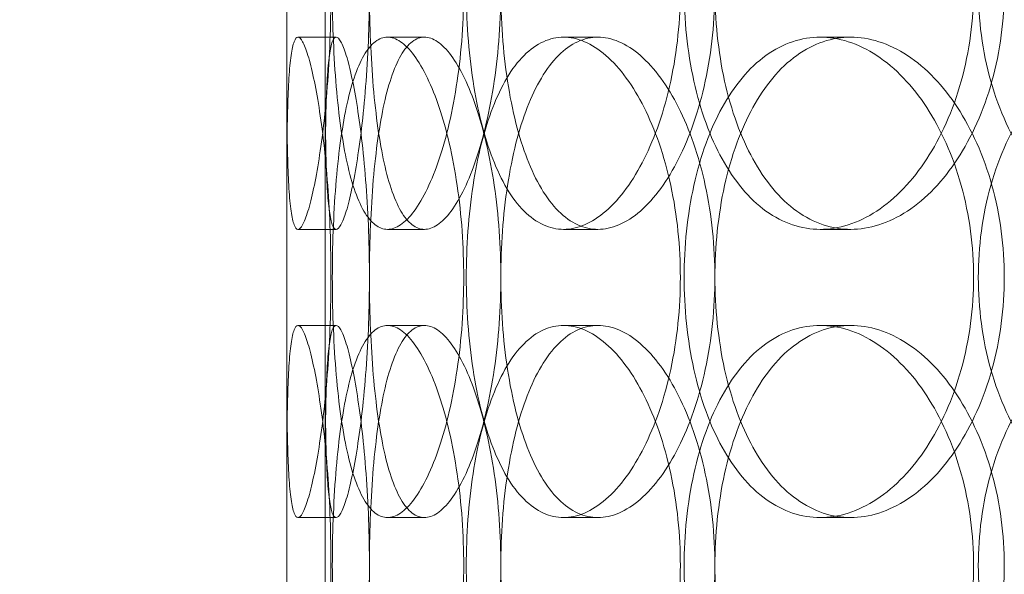
# Model space of a CAD drawing. Units: millimetres. Extents: x 253749 to 277155, y 159590 to 174933.
# Drawn here: x 260992 to 261095, y 171643 to 171701 of the extents above; entities that cross this region are included whole.
import ezdxf

# ---------------------------------------------------------------- set-up
doc = ezdxf.new("R2010")
doc.units = ezdxf.units.MM
doc.linetypes.add('DASHED', pattern=[0])
doc.layers.get('DEFPOINTS').update_dxf_attribs({"color": 250})
doc.layers.add('Hidden (ISO)', color=1, linetype='DASHED', lineweight=18, true_color=0xff0000)
doc.layers.add('kote', color=252, linetype='Continuous', lineweight=9)
doc.layers.add('Visible (ISO)', color=7, linetype='Continuous', lineweight=35)
doc.styles.get("Standard").update_dxf_attribs({"font": 'ISOCP.SHX'})
doc.styles.add('Styl textu40', font='arial.ttf')
doc.dimstyles.new('VARIABEL-ST', dxfattribs={"dimscale": 40, "dimtxt": 7, "dimasz": 2.5, "dimexe": 1, "dimexo": 1, "dimgap": 0.6, "dimtad": 1, "dimdsep": 46, "dimtxsty": 'Standard', "dimcen": 0, "dimclrd": 256, "dimclre": 256, "dimclrt": 5, "dimadec": 0, "dimazin": 0, "dimtp": 0.1, "dimtm": 0.1, "dimtfac": 0.71, "dimtdec": 3, "dimtmove": 0, "dimatfit": 3, "dimfxl": 1, "dimtzin": 0, "dimarcsym": 0})

# ---------------------------------------------------------------- blocks, each defined once
blk = doc.blocks.new('*D43')
at = {"layer": 'DEFPOINTS', "color": 0, "transparency": 16777216}
for p in [(260286.82, 171875.19), (262303.09, 170610.65)]:
    blk.add_point(p, dxfattribs=at)
at = {"layer": 'kote', "lineweight": -2, "transparency": 16777216}
for p, q in [((262387.81, 170557.52), (262499, 170487.79)), ((262499, 170487.79), (262703, 170487.79))]:
    blk.add_line(p, q, dxfattribs=at)
at = {"layer": 'kote', "transparency": 16777216}
blk.add_solid([(262396.66, 170571.64), (262378.95, 170543.4), (262303.09, 170610.65)], dxfattribs=at)
at = {"layer": 'kote', "transparency": 16777216, "insert": (262523, 170573.1), "char_height": 60, "attachment_point": 1, "style": 'Styl textu40'}
blk.add_mtext('2380', dxfattribs=at)
blk = doc.blocks.new('*D45')
at = {"layer": 'DEFPOINTS', "color": 0, "transparency": 16777216}
for p in [(261287.12, 172757.29), (259794.34, 170027.93), (261294.96, 170027.93)]:
    blk.add_point(p, dxfattribs=at)
at = {"layer": 'kote', "lineweight": -2, "transparency": 16777216}
for p, q in [((261247.12, 172757.29), (259754.34, 172757.29)), ((259794.34, 172657.29), (259794.34, 170127.93)), ((261254.96, 170027.93), (259754.34, 170027.93))]:
    blk.add_line(p, q, dxfattribs=at)
at = {"layer": 'kote', "transparency": 16777216}
for points in [[(259777.68, 172657.29), (259811.01, 172657.29), (259794.34, 172757.29)], [(259777.68, 170127.93), (259811.01, 170127.93), (259794.34, 170027.93)]]:
    blk.add_solid(points, dxfattribs=at)
at = {"layer": 'kote', "transparency": 16777216, "insert": (259709.07, 171302.45), "char_height": 60, "attachment_point": 1, "rotation": 90, "style": 'Styl textu40'}
blk.add_mtext('2729', dxfattribs=at)

msp = doc.modelspace()

# ---------------------------------------------------------------- linework, layer by layer
at = {"layer": 'Hidden (ISO)', "ltscale": 13.274168}
for p, q in [((261019.96, 171148.92), (261019.96, 172548.92)), ((261023.96, 171148.92), (261023.96, 172548.92))]:
    msp.add_line(p, q, dxfattribs=at)
at = {"layer": 'Hidden (ISO)', "ltscale": 13.432195}
msp.add_line((261019.96, 171148.92), (261019.96, 171898.92), dxfattribs=at)
at = {"layer": 'Hidden (ISO)', "ltscale": 0.253737}
for p, q in [((261021.13, 171698.92), (261025.11, 171698.92)), ((261030.46, 171698.92), (261034.3, 171698.92)), ((261048.79, 171698.92), (261052.37, 171698.92)), ((261075.5, 171698.92), (261078.69, 171698.92)), ((261025.11, 171678.92), (261021.13, 171678.92)), ((261034.3, 171678.92), (261030.46, 171678.92)), ((261052.37, 171678.92), (261048.79, 171678.92)), ((261078.69, 171678.92), (261075.5, 171678.92)), ((261025.11, 171668.92), (261021.13, 171668.92)), ((261034.3, 171668.92), (261030.46, 171668.92)), ((261052.37, 171668.92), (261048.79, 171668.92)), ((261078.69, 171668.92), (261075.5, 171668.92)), ((261021.13, 171648.92), (261025.11, 171648.92)), ((261030.46, 171648.92), (261034.3, 171648.92)), ((261048.79, 171648.92), (261052.37, 171648.92)), ((261075.5, 171648.92), (261078.69, 171648.92))]:
    msp.add_line(p, q, dxfattribs=at)
at = {"layer": 'Hidden (ISO)', "ltscale": 13.036619}
msp.add_circle((261294.96, 171242.92), 1210, dxfattribs=at)
at = {"layer": 'Hidden (ISO)', "ltscale": 13.111459}
msp.add_circle((261294.96, 171242.92), 1204, dxfattribs=at)
at = {"layer": 'Hidden (ISO)', "ltscale": 13.111477}
msp.add_circle((261294.96, 171242.92), 1204, dxfattribs=at)
at = {"layer": 'Hidden (ISO)', "ltscale": 13.067917}
msp.add_circle((261294.96, 171242.92), 1200, dxfattribs=at)
at = {"layer": 'Hidden (ISO)', "ltscale": 13.057352}
msp.add_circle((261294.96, 171242.92), 1199.03, dxfattribs=at)
at = {"layer": 'Hidden (ISO)', "ltscale": 13.057009}
msp.add_circle((261294.96, 171242.92), 1199, dxfattribs=at)
at = {"layer": 'Hidden (ISO)', "ltscale": 13.099876}
msp.add_circle((261294.96, 171242.92), 1190, dxfattribs=at)
at = {"layer": 'Hidden (ISO)', "ltscale": 12.665966}
for points in [[(261024.57, 171703.92), (261024.57, 171702.35), (261024.54, 171700.73), (261024.43, 171697.5), (261024.34, 171695.89), (261024.12, 171692.81), (261023.98, 171691.34), (261023.67, 171688.61), (261023.5, 171687.35), (261023.15, 171685.14), (261022.96, 171684.09), (261022.57, 171682.26), (261022.37, 171681.46), (261021.98, 171680.19), (261021.79, 171679.71), (261021.44, 171679.07), (261021.28, 171678.92), (261020.99, 171678.92), (261020.85, 171679.07), (261020.61, 171679.71), (261020.5, 171680.19), (261020.32, 171681.46), (261020.25, 171682.26), (261020.14, 171684.09), (261020.1, 171685.14), (261020.03, 171687.35), (261020.01, 171688.61), (261019.98, 171691.34), (261019.97, 171692.81), (261019.96, 171695.89), (261019.96, 171697.5), (261019.96, 171700.73), (261019.96, 171702.35), (261019.96, 171705.49), (261019.96, 171707.12), (261019.96, 171710.35), (261019.96, 171711.95), (261019.97, 171715.03), (261019.98, 171716.51), (261020.01, 171719.24), (261020.03, 171720.49), (261020.1, 171722.71), (261020.14, 171723.75), (261020.25, 171725.59), (261020.32, 171726.38), (261020.5, 171727.66), (261020.61, 171728.14), (261020.85, 171728.77), (261020.99, 171728.92), (261021.28, 171728.92), (261021.44, 171728.77), (261021.79, 171728.14), (261021.98, 171727.66), (261022.37, 171726.38), (261022.57, 171725.59), (261022.96, 171723.75), (261023.15, 171722.71), (261023.5, 171720.49), (261023.67, 171719.24), (261023.98, 171716.51), (261024.12, 171715.03), (261024.34, 171711.95), (261024.43, 171710.35), (261024.54, 171707.12), (261024.57, 171705.49), (261024.57, 171703.92)], [(261024.71, 171703.92), (261024.71, 171702.35), (261024.74, 171700.73), (261024.86, 171697.5), (261024.95, 171695.89), (261025.19, 171692.81), (261025.35, 171691.34), (261025.72, 171688.61), (261025.93, 171687.35), (261026.4, 171685.14), (261026.67, 171684.09), (261027.28, 171682.26), (261027.63, 171681.46), (261028.37, 171680.19), (261028.76, 171679.71), (261029.59, 171679.07), (261030.03, 171678.92), (261030.88, 171678.92), (261031.34, 171679.07), (261032.28, 171679.71), (261032.76, 171680.19), (261033.71, 171681.46), (261034.17, 171682.26), (261035.05, 171684.09), (261035.47, 171685.14), (261036.21, 171687.35), (261036.57, 171688.61), (261037.2, 171691.34), (261037.48, 171692.81), (261037.94, 171695.89), (261038.11, 171697.5), (261038.34, 171700.73), (261038.39, 171702.35), (261038.39, 171705.49), (261038.34, 171707.12), (261038.11, 171710.35), (261037.94, 171711.95), (261037.48, 171715.03), (261037.2, 171716.51), (261036.57, 171719.24), (261036.21, 171720.49), (261035.47, 171722.71), (261035.05, 171723.75), (261034.17, 171725.59), (261033.71, 171726.38), (261032.76, 171727.66), (261032.28, 171728.14), (261031.34, 171728.77), (261030.88, 171728.92), (261030.03, 171728.92), (261029.59, 171728.77), (261028.76, 171728.14), (261028.37, 171727.66), (261027.63, 171726.38), (261027.28, 171725.59), (261026.67, 171723.75), (261026.4, 171722.71), (261025.93, 171720.49), (261025.72, 171719.24), (261025.35, 171716.51), (261025.19, 171715.03), (261024.95, 171711.95), (261024.86, 171710.35), (261024.74, 171707.12), (261024.71, 171705.49), (261024.71, 171703.92)], [(261060.95, 171703.92), (261060.95, 171702.35), (261060.87, 171700.73), (261060.54, 171697.5), (261060.28, 171695.89), (261059.62, 171692.81), (261059.21, 171691.34), (261058.26, 171688.61), (261057.73, 171687.35), (261056.62, 171685.14), (261055.99, 171684.09), (261054.65, 171682.26), (261053.94, 171681.46), (261052.47, 171680.19), (261051.71, 171679.71), (261050.22, 171679.07), (261049.49, 171678.92), (261048.09, 171678.92), (261047.38, 171679.07), (261045.99, 171679.71), (261045.31, 171680.19), (261044.03, 171681.46), (261043.43, 171682.26), (261042.34, 171684.09), (261041.85, 171685.14), (261040.99, 171687.35), (261040.59, 171688.61), (261039.89, 171691.34), (261039.6, 171692.81), (261039.13, 171695.89), (261038.95, 171697.5), (261038.72, 171700.73), (261038.66, 171702.35), (261038.66, 171705.49), (261038.72, 171707.12), (261038.95, 171710.35), (261039.13, 171711.95), (261039.6, 171715.03), (261039.89, 171716.51), (261040.59, 171719.24), (261040.99, 171720.49), (261041.85, 171722.71), (261042.34, 171723.75), (261043.43, 171725.59), (261044.03, 171726.38), (261045.31, 171727.66), (261045.99, 171728.14), (261047.38, 171728.77), (261048.09, 171728.92), (261049.49, 171728.92), (261050.22, 171728.77), (261051.71, 171728.14), (261052.47, 171727.66), (261053.94, 171726.38), (261054.65, 171725.59), (261055.99, 171723.75), (261056.62, 171722.71), (261057.73, 171720.49), (261058.26, 171719.24), (261059.21, 171716.51), (261059.62, 171715.03), (261060.28, 171711.95), (261060.54, 171710.35), (261060.87, 171707.12), (261060.95, 171705.49), (261060.95, 171703.92)], [(261061.35, 171703.92), (261061.35, 171702.35), (261061.42, 171700.73), (261061.76, 171697.5), (261062.02, 171695.89), (261062.7, 171692.81), (261063.13, 171691.34), (261064.12, 171688.61), (261064.69, 171687.35), (261065.91, 171685.14), (261066.61, 171684.09), (261068.15, 171682.26), (261068.98, 171681.46), (261070.75, 171680.19), (261071.69, 171679.71), (261073.59, 171679.07), (261074.56, 171678.92), (261076.45, 171678.92), (261077.44, 171679.07), (261079.43, 171679.71), (261080.43, 171680.19), (261082.37, 171681.46), (261083.31, 171682.26), (261085.07, 171684.09), (261085.88, 171685.14), (261087.33, 171687.35), (261088.02, 171688.61), (261089.24, 171691.34), (261089.77, 171692.81), (261090.62, 171695.89), (261090.95, 171697.5), (261091.38, 171700.73), (261091.48, 171702.35), (261091.48, 171705.49), (261091.38, 171707.12), (261090.95, 171710.35), (261090.62, 171711.95), (261089.77, 171715.03), (261089.24, 171716.51), (261088.02, 171719.24), (261087.33, 171720.49), (261085.88, 171722.71), (261085.07, 171723.75), (261083.31, 171725.59), (261082.37, 171726.38), (261080.43, 171727.66), (261079.43, 171728.14), (261077.44, 171728.77), (261076.45, 171728.92), (261074.56, 171728.92), (261073.59, 171728.77), (261071.69, 171728.14), (261070.75, 171727.66), (261068.98, 171726.38), (261068.15, 171725.59), (261066.61, 171723.75), (261065.91, 171722.71), (261064.69, 171720.49), (261064.12, 171719.24), (261063.13, 171716.51), (261062.7, 171715.03), (261062.02, 171711.95), (261061.76, 171710.35), (261061.42, 171707.12), (261061.35, 171705.49), (261061.35, 171703.92)], [(261128.93, 171703.92), (261128.93, 171702.35), (261128.81, 171700.73), (261128.31, 171697.5), (261127.92, 171695.89), (261126.91, 171692.81), (261126.28, 171691.34), (261124.83, 171688.61), (261124.01, 171687.35), (261122.27, 171685.14), (261121.29, 171684.09), (261119.18, 171682.26), (261118.05, 171681.46), (261115.7, 171680.19), (261114.49, 171679.71), (261112.06, 171679.07), (261110.85, 171678.92), (261108.53, 171678.92), (261107.34, 171679.07), (261104.99, 171679.71), (261103.83, 171680.19), (261101.63, 171681.46), (261100.58, 171682.26), (261098.66, 171684.09), (261097.78, 171685.14), (261096.24, 171687.35), (261095.52, 171688.61), (261094.26, 171691.34), (261093.71, 171692.81), (261092.84, 171695.89), (261092.51, 171697.5), (261092.08, 171700.73), (261091.98, 171702.35), (261091.98, 171705.49), (261092.08, 171707.12), (261092.51, 171710.35), (261092.84, 171711.95), (261093.71, 171715.03), (261094.26, 171716.51), (261095.52, 171719.24), (261096.24, 171720.49), (261097.78, 171722.71), (261098.66, 171723.75), (261100.58, 171725.59), (261101.63, 171726.38), (261103.83, 171727.66), (261104.99, 171728.14), (261107.34, 171728.77), (261108.53, 171728.92), (261110.85, 171728.92), (261112.06, 171728.77), (261114.49, 171728.14), (261115.7, 171727.66), (261118.05, 171726.38), (261119.18, 171725.59), (261121.29, 171723.75), (261122.27, 171722.71), (261124.01, 171720.49), (261124.83, 171719.24), (261126.28, 171716.51), (261126.91, 171715.03), (261127.92, 171711.95), (261128.31, 171710.35), (261128.81, 171707.12), (261128.93, 171705.49), (261128.93, 171703.92)], [(261024.57, 171643.92), (261024.57, 171642.35), (261024.54, 171640.73), (261024.43, 171637.5), (261024.34, 171635.89), (261024.12, 171632.81), (261023.98, 171631.34), (261023.67, 171628.61), (261023.5, 171627.35), (261023.15, 171625.14), (261022.96, 171624.09), (261022.57, 171622.26), (261022.37, 171621.46), (261021.98, 171620.19), (261021.79, 171619.71), (261021.44, 171619.07), (261021.28, 171618.92), (261020.99, 171618.92), (261020.85, 171619.07), (261020.61, 171619.71), (261020.5, 171620.19), (261020.32, 171621.46), (261020.25, 171622.26), (261020.14, 171624.09), (261020.1, 171625.14), (261020.03, 171627.35), (261020.01, 171628.61), (261019.98, 171631.34), (261019.97, 171632.81), (261019.96, 171635.89), (261019.96, 171637.5), (261019.96, 171640.73), (261019.96, 171642.35), (261019.96, 171645.49), (261019.96, 171647.12), (261019.96, 171650.35), (261019.96, 171651.95), (261019.97, 171655.03), (261019.98, 171656.51), (261020.01, 171659.24), (261020.03, 171660.49), (261020.1, 171662.71), (261020.14, 171663.75), (261020.25, 171665.59), (261020.32, 171666.38), (261020.5, 171667.66), (261020.61, 171668.14), (261020.85, 171668.77), (261020.99, 171668.92), (261021.28, 171668.92), (261021.44, 171668.77), (261021.79, 171668.14), (261021.98, 171667.66), (261022.37, 171666.38), (261022.57, 171665.59), (261022.96, 171663.75), (261023.15, 171662.71), (261023.5, 171660.49), (261023.67, 171659.24), (261023.98, 171656.51), (261024.12, 171655.03), (261024.34, 171651.95), (261024.43, 171650.35), (261024.54, 171647.12), (261024.57, 171645.49), (261024.57, 171643.92)], [(261024.71, 171643.92), (261024.71, 171642.35), (261024.74, 171640.73), (261024.86, 171637.5), (261024.95, 171635.89), (261025.19, 171632.81), (261025.35, 171631.34), (261025.72, 171628.61), (261025.93, 171627.35), (261026.4, 171625.14), (261026.67, 171624.09), (261027.28, 171622.26), (261027.63, 171621.46), (261028.37, 171620.19), (261028.76, 171619.71), (261029.59, 171619.07), (261030.03, 171618.92), (261030.88, 171618.92), (261031.34, 171619.07), (261032.28, 171619.71), (261032.76, 171620.19), (261033.71, 171621.46), (261034.17, 171622.26), (261035.05, 171624.09), (261035.47, 171625.14), (261036.21, 171627.35), (261036.57, 171628.61), (261037.2, 171631.34), (261037.48, 171632.81), (261037.94, 171635.89), (261038.11, 171637.5), (261038.34, 171640.73), (261038.39, 171642.35), (261038.39, 171645.49), (261038.34, 171647.12), (261038.11, 171650.35), (261037.94, 171651.95), (261037.48, 171655.03), (261037.2, 171656.51), (261036.57, 171659.24), (261036.21, 171660.49), (261035.47, 171662.71), (261035.05, 171663.75), (261034.17, 171665.59), (261033.71, 171666.38), (261032.76, 171667.66), (261032.28, 171668.14), (261031.34, 171668.77), (261030.88, 171668.92), (261030.03, 171668.92), (261029.59, 171668.77), (261028.76, 171668.14), (261028.37, 171667.66), (261027.63, 171666.38), (261027.28, 171665.59), (261026.67, 171663.75), (261026.4, 171662.71), (261025.93, 171660.49), (261025.72, 171659.24), (261025.35, 171656.51), (261025.19, 171655.03), (261024.95, 171651.95), (261024.86, 171650.35), (261024.74, 171647.12), (261024.71, 171645.49), (261024.71, 171643.92)], [(261060.95, 171643.92), (261060.95, 171642.35), (261060.87, 171640.73), (261060.54, 171637.5), (261060.28, 171635.89), (261059.62, 171632.81), (261059.21, 171631.34), (261058.26, 171628.61), (261057.73, 171627.35), (261056.62, 171625.14), (261055.99, 171624.09), (261054.65, 171622.26), (261053.94, 171621.46), (261052.47, 171620.19), (261051.71, 171619.71), (261050.22, 171619.07), (261049.49, 171618.92), (261048.09, 171618.92), (261047.38, 171619.07), (261045.99, 171619.71), (261045.31, 171620.19), (261044.03, 171621.46), (261043.43, 171622.26), (261042.34, 171624.09), (261041.85, 171625.14), (261040.99, 171627.35), (261040.59, 171628.61), (261039.89, 171631.34), (261039.6, 171632.81), (261039.13, 171635.89), (261038.95, 171637.5), (261038.72, 171640.73), (261038.66, 171642.35), (261038.66, 171645.49), (261038.72, 171647.12), (261038.95, 171650.35), (261039.13, 171651.95), (261039.6, 171655.03), (261039.89, 171656.51), (261040.59, 171659.24), (261040.99, 171660.49), (261041.85, 171662.71), (261042.34, 171663.75), (261043.43, 171665.59), (261044.03, 171666.38), (261045.31, 171667.66), (261045.99, 171668.14), (261047.38, 171668.77), (261048.09, 171668.92), (261049.49, 171668.92), (261050.22, 171668.77), (261051.71, 171668.14), (261052.47, 171667.66), (261053.94, 171666.38), (261054.65, 171665.59), (261055.99, 171663.75), (261056.62, 171662.71), (261057.73, 171660.49), (261058.26, 171659.24), (261059.21, 171656.51), (261059.62, 171655.03), (261060.28, 171651.95), (261060.54, 171650.35), (261060.87, 171647.12), (261060.95, 171645.49), (261060.95, 171643.92)], [(261061.35, 171643.92), (261061.35, 171642.35), (261061.42, 171640.73), (261061.76, 171637.5), (261062.02, 171635.89), (261062.7, 171632.81), (261063.13, 171631.34), (261064.12, 171628.61), (261064.69, 171627.35), (261065.91, 171625.14), (261066.61, 171624.09), (261068.15, 171622.26), (261068.98, 171621.46), (261070.75, 171620.19), (261071.69, 171619.71), (261073.59, 171619.07), (261074.56, 171618.92), (261076.45, 171618.92), (261077.44, 171619.07), (261079.43, 171619.71), (261080.43, 171620.19), (261082.37, 171621.46), (261083.31, 171622.26), (261085.07, 171624.09), (261085.88, 171625.14), (261087.33, 171627.35), (261088.02, 171628.61), (261089.24, 171631.34), (261089.77, 171632.81), (261090.62, 171635.89), (261090.95, 171637.5), (261091.38, 171640.73), (261091.48, 171642.35), (261091.48, 171645.49), (261091.38, 171647.12), (261090.95, 171650.35), (261090.62, 171651.95), (261089.77, 171655.03), (261089.24, 171656.51), (261088.02, 171659.24), (261087.33, 171660.49), (261085.88, 171662.71), (261085.07, 171663.75), (261083.31, 171665.59), (261082.37, 171666.38), (261080.43, 171667.66), (261079.43, 171668.14), (261077.44, 171668.77), (261076.45, 171668.92), (261074.56, 171668.92), (261073.59, 171668.77), (261071.69, 171668.14), (261070.75, 171667.66), (261068.98, 171666.38), (261068.15, 171665.59), (261066.61, 171663.75), (261065.91, 171662.71), (261064.69, 171660.49), (261064.12, 171659.24), (261063.13, 171656.51), (261062.7, 171655.03), (261062.02, 171651.95), (261061.76, 171650.35), (261061.42, 171647.12), (261061.35, 171645.49), (261061.35, 171643.92)], [(261128.93, 171643.92), (261128.93, 171642.35), (261128.81, 171640.73), (261128.31, 171637.5), (261127.92, 171635.89), (261126.91, 171632.81), (261126.28, 171631.34), (261124.83, 171628.61), (261124.01, 171627.35), (261122.27, 171625.14), (261121.29, 171624.09), (261119.18, 171622.26), (261118.05, 171621.46), (261115.7, 171620.19), (261114.49, 171619.71), (261112.06, 171619.07), (261110.85, 171618.92), (261108.53, 171618.92), (261107.34, 171619.07), (261104.99, 171619.71), (261103.83, 171620.19), (261101.63, 171621.46), (261100.58, 171622.26), (261098.66, 171624.09), (261097.78, 171625.14), (261096.24, 171627.35), (261095.52, 171628.61), (261094.26, 171631.34), (261093.71, 171632.81), (261092.84, 171635.89), (261092.51, 171637.5), (261092.08, 171640.73), (261091.98, 171642.35), (261091.98, 171645.49), (261092.08, 171647.12), (261092.51, 171650.35), (261092.84, 171651.95), (261093.71, 171655.03), (261094.26, 171656.51), (261095.52, 171659.24), (261096.24, 171660.49), (261097.78, 171662.71), (261098.66, 171663.75), (261100.58, 171665.59), (261101.63, 171666.38), (261103.83, 171667.66), (261104.99, 171668.14), (261107.34, 171668.77), (261108.53, 171668.92), (261110.85, 171668.92), (261112.06, 171668.77), (261114.49, 171668.14), (261115.7, 171667.66), (261118.05, 171666.38), (261119.18, 171665.59), (261121.29, 171663.75), (261122.27, 171662.71), (261124.01, 171660.49), (261124.83, 171659.24), (261126.28, 171656.51), (261126.91, 171655.03), (261127.92, 171651.95), (261128.31, 171650.35), (261128.81, 171647.12), (261128.93, 171645.49), (261128.93, 171643.92)]]:
    msp.add_open_spline(points, degree=3, knots=[0, 0, 0, 0, 0.471138, 0.471138, 0.942276, 0.942276, 1.413414, 1.413414, 1.884552, 1.884552, 2.355689, 2.355689, 2.826826, 2.826826, 3.297963, 3.297963, 3.7691, 3.7691, 4.240238, 4.240238, 4.711375, 4.711375, 5.182512, 5.182512, 5.653649, 5.653649, 6.124787, 6.124787, 6.595925, 6.595925, 7.067063, 7.067063, 7.538201, 7.538201, 8.009339, 8.009339, 8.480477, 8.480477, 8.951615, 8.951615, 9.422753, 9.422753, 9.89389, 9.89389, 10.365027, 10.365027, 10.836164, 10.836164, 11.307301, 11.307301, 11.778439, 11.778439, 12.249576, 12.249576, 12.720713, 12.720713, 13.19185, 13.19185, 13.662988, 13.662988, 14.134126, 14.134126, 14.605264, 14.605264, 15.076402, 15.076402, 15.076402, 15.076402], dxfattribs=at)
at = {"layer": 'Hidden (ISO)', "ltscale": 12.666162}
for points in [[(261028.57, 171703.92), (261028.57, 171705.49), (261028.54, 171707.12), (261028.43, 171710.35), (261028.34, 171711.95), (261028.11, 171715.03), (261027.97, 171716.51), (261027.66, 171719.24), (261027.49, 171720.49), (261027.14, 171722.71), (261026.95, 171723.75), (261026.56, 171725.59), (261026.36, 171726.38), (261025.97, 171727.66), (261025.78, 171728.14), (261025.42, 171728.77), (261025.26, 171728.92), (261024.97, 171728.92), (261024.83, 171728.77), (261024.59, 171728.14), (261024.49, 171727.66), (261024.31, 171726.38), (261024.24, 171725.59), (261024.13, 171723.75), (261024.09, 171722.71), (261024.03, 171720.49), (261024.01, 171719.24), (261023.98, 171716.51), (261023.97, 171715.03), (261023.96, 171711.95), (261023.96, 171710.35), (261023.96, 171707.12), (261023.96, 171705.49), (261023.96, 171702.35), (261023.96, 171700.73), (261023.96, 171697.5), (261023.96, 171695.89), (261023.97, 171692.81), (261023.98, 171691.34), (261024.01, 171688.61), (261024.03, 171687.35), (261024.09, 171685.14), (261024.13, 171684.09), (261024.24, 171682.26), (261024.31, 171681.46), (261024.49, 171680.19), (261024.59, 171679.71), (261024.83, 171679.07), (261024.97, 171678.92), (261025.26, 171678.92), (261025.42, 171679.07), (261025.78, 171679.71), (261025.97, 171680.19), (261026.36, 171681.46), (261026.56, 171682.26), (261026.95, 171684.09), (261027.14, 171685.14), (261027.49, 171687.35), (261027.66, 171688.61), (261027.97, 171691.34), (261028.11, 171692.81), (261028.34, 171695.89), (261028.43, 171697.5), (261028.54, 171700.73), (261028.57, 171702.35), (261028.57, 171703.92)], [(261028.57, 171703.92), (261028.57, 171705.49), (261028.6, 171707.12), (261028.72, 171710.35), (261028.81, 171711.95), (261029.05, 171715.03), (261029.21, 171716.51), (261029.57, 171719.24), (261029.79, 171720.49), (261030.25, 171722.71), (261030.52, 171723.75), (261031.14, 171725.59), (261031.48, 171726.38), (261032.22, 171727.66), (261032.61, 171728.14), (261033.44, 171728.77), (261033.87, 171728.92), (261034.73, 171728.92), (261035.19, 171728.77), (261036.13, 171728.14), (261036.61, 171727.66), (261037.56, 171726.38), (261038.02, 171725.59), (261038.91, 171723.75), (261039.32, 171722.71), (261040.07, 171720.49), (261040.43, 171719.24), (261041.06, 171716.51), (261041.34, 171715.03), (261041.8, 171711.95), (261041.97, 171710.35), (261042.2, 171707.12), (261042.26, 171705.49), (261042.26, 171702.35), (261042.2, 171700.73), (261041.97, 171697.5), (261041.8, 171695.89), (261041.34, 171692.81), (261041.06, 171691.34), (261040.43, 171688.61), (261040.07, 171687.35), (261039.32, 171685.14), (261038.91, 171684.09), (261038.02, 171682.26), (261037.56, 171681.46), (261036.61, 171680.19), (261036.13, 171679.71), (261035.19, 171679.07), (261034.73, 171678.92), (261033.87, 171678.92), (261033.44, 171679.07), (261032.61, 171679.71), (261032.22, 171680.19), (261031.48, 171681.46), (261031.14, 171682.26), (261030.52, 171684.09), (261030.25, 171685.14), (261029.79, 171687.35), (261029.57, 171688.61), (261029.21, 171691.34), (261029.05, 171692.81), (261028.81, 171695.89), (261028.72, 171697.5), (261028.6, 171700.73), (261028.57, 171702.35), (261028.57, 171703.92)], [(261064.55, 171703.92), (261064.55, 171705.49), (261064.47, 171707.12), (261064.13, 171710.35), (261063.88, 171711.95), (261063.21, 171715.03), (261062.8, 171716.51), (261061.85, 171719.24), (261061.32, 171720.49), (261060.2, 171722.71), (261059.58, 171723.75), (261058.24, 171725.59), (261057.52, 171726.38), (261056.05, 171727.66), (261055.3, 171728.14), (261053.8, 171728.77), (261053.07, 171728.92), (261051.67, 171728.92), (261050.96, 171728.77), (261049.57, 171728.14), (261048.89, 171727.66), (261047.62, 171726.38), (261047.02, 171725.59), (261045.93, 171723.75), (261045.43, 171722.71), (261044.58, 171720.49), (261044.18, 171719.24), (261043.49, 171716.51), (261043.19, 171715.03), (261042.72, 171711.95), (261042.54, 171710.35), (261042.31, 171707.12), (261042.26, 171705.49), (261042.26, 171702.35), (261042.31, 171700.73), (261042.54, 171697.5), (261042.72, 171695.89), (261043.19, 171692.81), (261043.49, 171691.34), (261044.18, 171688.61), (261044.58, 171687.35), (261045.43, 171685.14), (261045.93, 171684.09), (261047.02, 171682.26), (261047.62, 171681.46), (261048.89, 171680.19), (261049.57, 171679.71), (261050.96, 171679.07), (261051.67, 171678.92), (261053.07, 171678.92), (261053.8, 171679.07), (261055.3, 171679.71), (261056.05, 171680.19), (261057.52, 171681.46), (261058.24, 171682.26), (261059.58, 171684.09), (261060.2, 171685.14), (261061.32, 171687.35), (261061.85, 171688.61), (261062.8, 171691.34), (261063.21, 171692.81), (261063.88, 171695.89), (261064.13, 171697.5), (261064.47, 171700.73), (261064.55, 171702.35), (261064.55, 171703.92)], [(261064.55, 171703.92), (261064.55, 171705.49), (261064.63, 171707.12), (261064.97, 171710.35), (261065.22, 171711.95), (261065.9, 171715.03), (261066.33, 171716.51), (261067.32, 171719.24), (261067.89, 171720.49), (261069.11, 171722.71), (261069.81, 171723.75), (261071.34, 171725.59), (261072.18, 171726.38), (261073.95, 171727.66), (261074.88, 171728.14), (261076.78, 171728.77), (261077.75, 171728.92), (261079.64, 171728.92), (261080.63, 171728.77), (261082.62, 171728.14), (261083.62, 171727.66), (261085.57, 171726.38), (261086.51, 171725.59), (261088.27, 171723.75), (261089.08, 171722.71), (261090.53, 171720.49), (261091.22, 171719.24), (261092.44, 171716.51), (261092.97, 171715.03), (261093.83, 171711.95), (261094.15, 171710.35), (261094.58, 171707.12), (261094.68, 171705.49), (261094.68, 171702.35), (261094.58, 171700.73), (261094.15, 171697.5), (261093.83, 171695.89), (261092.97, 171692.81), (261092.44, 171691.34), (261091.22, 171688.61), (261090.53, 171687.35), (261089.08, 171685.14), (261088.27, 171684.09), (261086.51, 171682.26), (261085.57, 171681.46), (261083.62, 171680.19), (261082.62, 171679.71), (261080.63, 171679.07), (261079.64, 171678.92), (261077.75, 171678.92), (261076.78, 171679.07), (261074.88, 171679.71), (261073.95, 171680.19), (261072.18, 171681.46), (261071.34, 171682.26), (261069.81, 171684.09), (261069.11, 171685.14), (261067.89, 171687.35), (261067.32, 171688.61), (261066.33, 171691.34), (261065.9, 171692.81), (261065.22, 171695.89), (261064.97, 171697.5), (261064.63, 171700.73), (261064.55, 171702.35), (261064.55, 171703.92)], [(261028.57, 171673.92), (261028.57, 171672.35), (261028.54, 171670.73), (261028.43, 171667.5), (261028.34, 171665.89), (261028.11, 171662.81), (261027.97, 171661.34), (261027.66, 171658.61), (261027.49, 171657.35), (261027.14, 171655.14), (261026.95, 171654.09), (261026.56, 171652.26), (261026.36, 171651.46), (261025.97, 171650.19), (261025.78, 171649.71), (261025.42, 171649.07), (261025.26, 171648.92), (261024.97, 171648.92), (261024.83, 171649.07), (261024.59, 171649.71), (261024.49, 171650.19), (261024.31, 171651.46), (261024.24, 171652.26), (261024.13, 171654.09), (261024.09, 171655.14), (261024.03, 171657.35), (261024.01, 171658.61), (261023.98, 171661.34), (261023.97, 171662.81), (261023.96, 171665.89), (261023.96, 171667.5), (261023.96, 171670.73), (261023.96, 171672.35), (261023.96, 171675.49), (261023.96, 171677.12), (261023.96, 171680.35), (261023.96, 171681.95), (261023.97, 171685.03), (261023.98, 171686.51), (261024.01, 171689.24), (261024.03, 171690.49), (261024.09, 171692.71), (261024.13, 171693.75), (261024.24, 171695.59), (261024.31, 171696.38), (261024.49, 171697.66), (261024.59, 171698.14), (261024.83, 171698.77), (261024.97, 171698.92), (261025.26, 171698.92), (261025.42, 171698.77), (261025.78, 171698.14), (261025.97, 171697.66), (261026.36, 171696.38), (261026.56, 171695.59), (261026.95, 171693.75), (261027.14, 171692.71), (261027.49, 171690.49), (261027.66, 171689.24), (261027.97, 171686.51), (261028.11, 171685.03), (261028.34, 171681.95), (261028.43, 171680.35), (261028.54, 171677.12), (261028.57, 171675.49), (261028.57, 171673.92)], [(261028.57, 171673.92), (261028.57, 171672.35), (261028.6, 171670.73), (261028.72, 171667.5), (261028.81, 171665.89), (261029.05, 171662.81), (261029.21, 171661.34), (261029.57, 171658.61), (261029.79, 171657.35), (261030.25, 171655.14), (261030.52, 171654.09), (261031.14, 171652.26), (261031.48, 171651.46), (261032.22, 171650.19), (261032.61, 171649.71), (261033.44, 171649.07), (261033.87, 171648.92), (261034.73, 171648.92), (261035.19, 171649.07), (261036.13, 171649.71), (261036.61, 171650.19), (261037.56, 171651.46), (261038.02, 171652.26), (261038.91, 171654.09), (261039.32, 171655.14), (261040.07, 171657.35), (261040.43, 171658.61), (261041.06, 171661.34), (261041.34, 171662.81), (261041.8, 171665.89), (261041.97, 171667.5), (261042.2, 171670.73), (261042.26, 171672.35), (261042.26, 171675.49), (261042.2, 171677.12), (261041.97, 171680.35), (261041.8, 171681.95), (261041.34, 171685.03), (261041.06, 171686.51), (261040.43, 171689.24), (261040.07, 171690.49), (261039.32, 171692.71), (261038.91, 171693.75), (261038.02, 171695.59), (261037.56, 171696.38), (261036.61, 171697.66), (261036.13, 171698.14), (261035.19, 171698.77), (261034.73, 171698.92), (261033.87, 171698.92), (261033.44, 171698.77), (261032.61, 171698.14), (261032.22, 171697.66), (261031.48, 171696.38), (261031.14, 171695.59), (261030.52, 171693.75), (261030.25, 171692.71), (261029.79, 171690.49), (261029.57, 171689.24), (261029.21, 171686.51), (261029.05, 171685.03), (261028.81, 171681.95), (261028.72, 171680.35), (261028.6, 171677.12), (261028.57, 171675.49), (261028.57, 171673.92)], [(261064.55, 171673.92), (261064.55, 171672.35), (261064.47, 171670.73), (261064.13, 171667.5), (261063.88, 171665.89), (261063.21, 171662.81), (261062.8, 171661.34), (261061.85, 171658.61), (261061.32, 171657.35), (261060.2, 171655.14), (261059.58, 171654.09), (261058.24, 171652.26), (261057.52, 171651.46), (261056.05, 171650.19), (261055.3, 171649.71), (261053.8, 171649.07), (261053.07, 171648.92), (261051.67, 171648.92), (261050.96, 171649.07), (261049.57, 171649.71), (261048.89, 171650.19), (261047.62, 171651.46), (261047.02, 171652.26), (261045.93, 171654.09), (261045.43, 171655.14), (261044.58, 171657.35), (261044.18, 171658.61), (261043.49, 171661.34), (261043.19, 171662.81), (261042.72, 171665.89), (261042.54, 171667.5), (261042.31, 171670.73), (261042.26, 171672.35), (261042.26, 171675.49), (261042.31, 171677.12), (261042.54, 171680.35), (261042.72, 171681.95), (261043.19, 171685.03), (261043.49, 171686.51), (261044.18, 171689.24), (261044.58, 171690.49), (261045.43, 171692.71), (261045.93, 171693.75), (261047.02, 171695.59), (261047.62, 171696.38), (261048.89, 171697.66), (261049.57, 171698.14), (261050.96, 171698.77), (261051.67, 171698.92), (261053.07, 171698.92), (261053.8, 171698.77), (261055.3, 171698.14), (261056.05, 171697.66), (261057.52, 171696.38), (261058.24, 171695.59), (261059.58, 171693.75), (261060.2, 171692.71), (261061.32, 171690.49), (261061.85, 171689.24), (261062.8, 171686.51), (261063.21, 171685.03), (261063.88, 171681.95), (261064.13, 171680.35), (261064.47, 171677.12), (261064.55, 171675.49), (261064.55, 171673.92)], [(261064.55, 171673.92), (261064.55, 171672.35), (261064.63, 171670.73), (261064.97, 171667.5), (261065.22, 171665.89), (261065.9, 171662.81), (261066.33, 171661.34), (261067.32, 171658.61), (261067.89, 171657.35), (261069.11, 171655.14), (261069.81, 171654.09), (261071.34, 171652.26), (261072.18, 171651.46), (261073.95, 171650.19), (261074.88, 171649.71), (261076.78, 171649.07), (261077.75, 171648.92), (261079.64, 171648.92), (261080.63, 171649.07), (261082.62, 171649.71), (261083.62, 171650.19), (261085.57, 171651.46), (261086.51, 171652.26), (261088.27, 171654.09), (261089.08, 171655.14), (261090.53, 171657.35), (261091.22, 171658.61), (261092.44, 171661.34), (261092.97, 171662.81), (261093.83, 171665.89), (261094.15, 171667.5), (261094.58, 171670.73), (261094.68, 171672.35), (261094.68, 171675.49), (261094.58, 171677.12), (261094.15, 171680.35), (261093.83, 171681.95), (261092.97, 171685.03), (261092.44, 171686.51), (261091.22, 171689.24), (261090.53, 171690.49), (261089.08, 171692.71), (261088.27, 171693.75), (261086.51, 171695.59), (261085.57, 171696.38), (261083.62, 171697.66), (261082.62, 171698.14), (261080.63, 171698.77), (261079.64, 171698.92), (261077.75, 171698.92), (261076.78, 171698.77), (261074.88, 171698.14), (261073.95, 171697.66), (261072.18, 171696.38), (261071.34, 171695.59), (261069.81, 171693.75), (261069.11, 171692.71), (261067.89, 171690.49), (261067.32, 171689.24), (261066.33, 171686.51), (261065.9, 171685.03), (261065.22, 171681.95), (261064.97, 171680.35), (261064.63, 171677.12), (261064.55, 171675.49), (261064.55, 171673.92)], [(261028.57, 171643.92), (261028.57, 171645.49), (261028.54, 171647.12), (261028.43, 171650.35), (261028.34, 171651.95), (261028.11, 171655.03), (261027.97, 171656.51), (261027.66, 171659.24), (261027.49, 171660.49), (261027.14, 171662.71), (261026.95, 171663.75), (261026.56, 171665.59), (261026.36, 171666.38), (261025.97, 171667.66), (261025.78, 171668.14), (261025.42, 171668.77), (261025.26, 171668.92), (261024.97, 171668.92), (261024.83, 171668.77), (261024.59, 171668.14), (261024.49, 171667.66), (261024.31, 171666.38), (261024.24, 171665.59), (261024.13, 171663.75), (261024.09, 171662.71), (261024.03, 171660.49), (261024.01, 171659.24), (261023.98, 171656.51), (261023.97, 171655.03), (261023.96, 171651.95), (261023.96, 171650.35), (261023.96, 171647.12), (261023.96, 171645.49), (261023.96, 171642.35), (261023.96, 171640.73), (261023.96, 171637.5), (261023.96, 171635.89), (261023.97, 171632.81), (261023.98, 171631.34), (261024.01, 171628.61), (261024.03, 171627.35), (261024.09, 171625.14), (261024.13, 171624.09), (261024.24, 171622.26), (261024.31, 171621.46), (261024.49, 171620.19), (261024.59, 171619.71), (261024.83, 171619.07), (261024.97, 171618.92), (261025.26, 171618.92), (261025.42, 171619.07), (261025.78, 171619.71), (261025.97, 171620.19), (261026.36, 171621.46), (261026.56, 171622.26), (261026.95, 171624.09), (261027.14, 171625.14), (261027.49, 171627.35), (261027.66, 171628.61), (261027.97, 171631.34), (261028.11, 171632.81), (261028.34, 171635.89), (261028.43, 171637.5), (261028.54, 171640.73), (261028.57, 171642.35), (261028.57, 171643.92)], [(261028.57, 171643.92), (261028.57, 171645.49), (261028.6, 171647.12), (261028.72, 171650.35), (261028.81, 171651.95), (261029.05, 171655.03), (261029.21, 171656.51), (261029.57, 171659.24), (261029.79, 171660.49), (261030.25, 171662.71), (261030.52, 171663.75), (261031.14, 171665.59), (261031.48, 171666.38), (261032.22, 171667.66), (261032.61, 171668.14), (261033.44, 171668.77), (261033.87, 171668.92), (261034.73, 171668.92), (261035.19, 171668.77), (261036.13, 171668.14), (261036.61, 171667.66), (261037.56, 171666.38), (261038.02, 171665.59), (261038.91, 171663.75), (261039.32, 171662.71), (261040.07, 171660.49), (261040.43, 171659.24), (261041.06, 171656.51), (261041.34, 171655.03), (261041.8, 171651.95), (261041.97, 171650.35), (261042.2, 171647.12), (261042.26, 171645.49), (261042.26, 171642.35), (261042.2, 171640.73), (261041.97, 171637.5), (261041.8, 171635.89), (261041.34, 171632.81), (261041.06, 171631.34), (261040.43, 171628.61), (261040.07, 171627.35), (261039.32, 171625.14), (261038.91, 171624.09), (261038.02, 171622.26), (261037.56, 171621.46), (261036.61, 171620.19), (261036.13, 171619.71), (261035.19, 171619.07), (261034.73, 171618.92), (261033.87, 171618.92), (261033.44, 171619.07), (261032.61, 171619.71), (261032.22, 171620.19), (261031.48, 171621.46), (261031.14, 171622.26), (261030.52, 171624.09), (261030.25, 171625.14), (261029.79, 171627.35), (261029.57, 171628.61), (261029.21, 171631.34), (261029.05, 171632.81), (261028.81, 171635.89), (261028.72, 171637.5), (261028.6, 171640.73), (261028.57, 171642.35), (261028.57, 171643.92)], [(261064.55, 171643.92), (261064.55, 171645.49), (261064.47, 171647.12), (261064.13, 171650.35), (261063.88, 171651.95), (261063.21, 171655.03), (261062.8, 171656.51), (261061.85, 171659.24), (261061.32, 171660.49), (261060.2, 171662.71), (261059.58, 171663.75), (261058.24, 171665.59), (261057.52, 171666.38), (261056.05, 171667.66), (261055.3, 171668.14), (261053.8, 171668.77), (261053.07, 171668.92), (261051.67, 171668.92), (261050.96, 171668.77), (261049.57, 171668.14), (261048.89, 171667.66), (261047.62, 171666.38), (261047.02, 171665.59), (261045.93, 171663.75), (261045.43, 171662.71), (261044.58, 171660.49), (261044.18, 171659.24), (261043.49, 171656.51), (261043.19, 171655.03), (261042.72, 171651.95), (261042.54, 171650.35), (261042.31, 171647.12), (261042.26, 171645.49), (261042.26, 171642.35), (261042.31, 171640.73), (261042.54, 171637.5), (261042.72, 171635.89), (261043.19, 171632.81), (261043.49, 171631.34), (261044.18, 171628.61), (261044.58, 171627.35), (261045.43, 171625.14), (261045.93, 171624.09), (261047.02, 171622.26), (261047.62, 171621.46), (261048.89, 171620.19), (261049.57, 171619.71), (261050.96, 171619.07), (261051.67, 171618.92), (261053.07, 171618.92), (261053.8, 171619.07), (261055.3, 171619.71), (261056.05, 171620.19), (261057.52, 171621.46), (261058.24, 171622.26), (261059.58, 171624.09), (261060.2, 171625.14), (261061.32, 171627.35), (261061.85, 171628.61), (261062.8, 171631.34), (261063.21, 171632.81), (261063.88, 171635.89), (261064.13, 171637.5), (261064.47, 171640.73), (261064.55, 171642.35), (261064.55, 171643.92)], [(261064.55, 171643.92), (261064.55, 171645.49), (261064.63, 171647.12), (261064.97, 171650.35), (261065.22, 171651.95), (261065.9, 171655.03), (261066.33, 171656.51), (261067.32, 171659.24), (261067.89, 171660.49), (261069.11, 171662.71), (261069.81, 171663.75), (261071.34, 171665.59), (261072.18, 171666.38), (261073.95, 171667.66), (261074.88, 171668.14), (261076.78, 171668.77), (261077.75, 171668.92), (261079.64, 171668.92), (261080.63, 171668.77), (261082.62, 171668.14), (261083.62, 171667.66), (261085.57, 171666.38), (261086.51, 171665.59), (261088.27, 171663.75), (261089.08, 171662.71), (261090.53, 171660.49), (261091.22, 171659.24), (261092.44, 171656.51), (261092.97, 171655.03), (261093.83, 171651.95), (261094.15, 171650.35), (261094.58, 171647.12), (261094.68, 171645.49), (261094.68, 171642.35), (261094.58, 171640.73), (261094.15, 171637.5), (261093.83, 171635.89), (261092.97, 171632.81), (261092.44, 171631.34), (261091.22, 171628.61), (261090.53, 171627.35), (261089.08, 171625.14), (261088.27, 171624.09), (261086.51, 171622.26), (261085.57, 171621.46), (261083.62, 171620.19), (261082.62, 171619.71), (261080.63, 171619.07), (261079.64, 171618.92), (261077.75, 171618.92), (261076.78, 171619.07), (261074.88, 171619.71), (261073.95, 171620.19), (261072.18, 171621.46), (261071.34, 171622.26), (261069.81, 171624.09), (261069.11, 171625.14), (261067.89, 171627.35), (261067.32, 171628.61), (261066.33, 171631.34), (261065.9, 171632.81), (261065.22, 171635.89), (261064.97, 171637.5), (261064.63, 171640.73), (261064.55, 171642.35), (261064.55, 171643.92)]]:
    msp.add_open_spline(points, degree=3, knots=[0, 0, 0, 0, 0.471146, 0.471146, 0.942293, 0.942293, 1.413439, 1.413439, 1.884586, 1.884586, 2.355731, 2.355731, 2.826877, 2.826877, 3.298022, 3.298022, 3.769167, 3.769167, 4.240313, 4.240313, 4.711458, 4.711458, 5.182603, 5.182603, 5.653748, 5.653748, 6.124895, 6.124895, 6.596041, 6.596041, 7.067188, 7.067188, 7.538334, 7.538334, 8.009481, 8.009481, 8.480627, 8.480627, 8.951774, 8.951774, 9.42292, 9.42292, 9.894066, 9.894066, 10.365211, 10.365211, 10.836356, 10.836356, 11.307502, 11.307502, 11.778647, 11.778647, 12.249792, 12.249792, 12.720938, 12.720938, 13.192083, 13.192083, 13.663229, 13.663229, 14.134376, 14.134376, 14.605522, 14.605522, 15.076669, 15.076669, 15.076669, 15.076669], dxfattribs=at)
at = {"layer": 'Hidden (ISO)', "ltscale": 4.986501}
for points, knots in [([(261021.13, 171698.92), (261020.99, 171698.92), (261020.85, 171698.77), (261020.61, 171698.14), (261020.5, 171697.66), (261020.32, 171696.38), (261020.25, 171695.59), (261020.14, 171693.75), (261020.1, 171692.71), (261020.03, 171690.49), (261020.01, 171689.24), (261019.98, 171686.51), (261019.97, 171685.03), (261019.96, 171681.95), (261019.96, 171680.35), (261019.96, 171677.12), (261019.96, 171675.49), (261019.96, 171672.35), (261019.96, 171670.73), (261019.96, 171667.5), (261019.96, 171665.89), (261019.97, 171662.81), (261019.98, 171661.34), (261020.01, 171658.61), (261020.03, 171657.35), (261020.1, 171655.14), (261020.14, 171654.09), (261020.25, 171652.26), (261020.32, 171651.46), (261020.5, 171650.19), (261020.61, 171649.71), (261020.85, 171649.07), (261020.99, 171648.92), (261021.13, 171648.92)], [3.7691, 3.7691, 3.7691, 3.7691, 4.240238, 4.240238, 4.711375, 4.711375, 5.182512, 5.182512, 5.653649, 5.653649, 6.124787, 6.124787, 6.595925, 6.595925, 7.067063, 7.067063, 7.538201, 7.538201, 8.009339, 8.009339, 8.480477, 8.480477, 8.951615, 8.951615, 9.422753, 9.422753, 9.89389, 9.89389, 10.365027, 10.365027, 10.836164, 10.836164, 11.307301, 11.307301, 11.307301, 11.307301]), ([(261021.13, 171648.92), (261021.28, 171648.92), (261021.44, 171649.07), (261021.79, 171649.71), (261021.98, 171650.19), (261022.37, 171651.46), (261022.57, 171652.26), (261022.96, 171654.09), (261023.15, 171655.14), (261023.5, 171657.35), (261023.67, 171658.61), (261023.98, 171661.34), (261024.12, 171662.81), (261024.34, 171665.89), (261024.43, 171667.5), (261024.54, 171670.73), (261024.57, 171672.35), (261024.57, 171673.92), (261024.57, 171675.49), (261024.54, 171677.12), (261024.43, 171680.35), (261024.34, 171681.95), (261024.12, 171685.03), (261023.98, 171686.51), (261023.67, 171689.24), (261023.5, 171690.49), (261023.15, 171692.71), (261022.96, 171693.75), (261022.57, 171695.59), (261022.37, 171696.38), (261021.98, 171697.66), (261021.79, 171698.14), (261021.44, 171698.77), (261021.28, 171698.92), (261021.13, 171698.92)], [11.307301, 11.307301, 11.307301, 11.307301, 11.778439, 11.778439, 12.249576, 12.249576, 12.720713, 12.720713, 13.19185, 13.19185, 13.662988, 13.662988, 14.134126, 14.134126, 14.605264, 14.605264, 15.076402, 15.076402, 15.076402, 15.54754, 15.54754, 16.018678, 16.018678, 16.489816, 16.489816, 16.960954, 16.960954, 17.432091, 17.432091, 17.903228, 17.903228, 18.374365, 18.374365, 18.845502, 18.845502, 18.845502, 18.845502]), ([(261030.46, 171648.92), (261030.03, 171648.92), (261029.59, 171649.07), (261028.76, 171649.71), (261028.37, 171650.19), (261027.63, 171651.46), (261027.28, 171652.26), (261026.67, 171654.09), (261026.4, 171655.14), (261025.93, 171657.35), (261025.72, 171658.61), (261025.35, 171661.34), (261025.19, 171662.81), (261024.95, 171665.89), (261024.86, 171667.5), (261024.74, 171670.73), (261024.71, 171672.35), (261024.71, 171673.92), (261024.71, 171675.49), (261024.74, 171677.12), (261024.86, 171680.35), (261024.95, 171681.95), (261025.19, 171685.03), (261025.35, 171686.51), (261025.72, 171689.24), (261025.93, 171690.49), (261026.4, 171692.71), (261026.67, 171693.75), (261027.28, 171695.59), (261027.63, 171696.38), (261028.37, 171697.66), (261028.76, 171698.14), (261029.59, 171698.77), (261030.03, 171698.92), (261030.46, 171698.92)], [11.307301, 11.307301, 11.307301, 11.307301, 11.778439, 11.778439, 12.249576, 12.249576, 12.720713, 12.720713, 13.19185, 13.19185, 13.662988, 13.662988, 14.134126, 14.134126, 14.605264, 14.605264, 15.076402, 15.076402, 15.076402, 15.54754, 15.54754, 16.018678, 16.018678, 16.489816, 16.489816, 16.960954, 16.960954, 17.432091, 17.432091, 17.903228, 17.903228, 18.374365, 18.374365, 18.845502, 18.845502, 18.845502, 18.845502]), ([(261030.46, 171698.92), (261030.88, 171698.92), (261031.34, 171698.77), (261032.28, 171698.14), (261032.76, 171697.66), (261033.71, 171696.38), (261034.17, 171695.59), (261035.05, 171693.75), (261035.47, 171692.71), (261036.21, 171690.49), (261036.57, 171689.24), (261037.2, 171686.51), (261037.48, 171685.03), (261037.94, 171681.95), (261038.11, 171680.35), (261038.34, 171677.12), (261038.39, 171675.49), (261038.39, 171672.35), (261038.34, 171670.73), (261038.11, 171667.5), (261037.94, 171665.89), (261037.48, 171662.81), (261037.2, 171661.34), (261036.57, 171658.61), (261036.21, 171657.35), (261035.47, 171655.14), (261035.05, 171654.09), (261034.17, 171652.26), (261033.71, 171651.46), (261032.76, 171650.19), (261032.28, 171649.71), (261031.34, 171649.07), (261030.88, 171648.92), (261030.46, 171648.92)], [3.7691, 3.7691, 3.7691, 3.7691, 4.240238, 4.240238, 4.711375, 4.711375, 5.182512, 5.182512, 5.653649, 5.653649, 6.124787, 6.124787, 6.595925, 6.595925, 7.067063, 7.067063, 7.538201, 7.538201, 8.009339, 8.009339, 8.480477, 8.480477, 8.951615, 8.951615, 9.422753, 9.422753, 9.89389, 9.89389, 10.365027, 10.365027, 10.836164, 10.836164, 11.307301, 11.307301, 11.307301, 11.307301]), ([(261048.79, 171698.92), (261048.09, 171698.92), (261047.38, 171698.77), (261045.99, 171698.14), (261045.31, 171697.66), (261044.03, 171696.38), (261043.43, 171695.59), (261042.34, 171693.75), (261041.85, 171692.71), (261040.99, 171690.49), (261040.59, 171689.24), (261039.89, 171686.51), (261039.6, 171685.03), (261039.13, 171681.95), (261038.95, 171680.35), (261038.72, 171677.12), (261038.66, 171675.49), (261038.66, 171672.35), (261038.72, 171670.73), (261038.95, 171667.5), (261039.13, 171665.89), (261039.6, 171662.81), (261039.89, 171661.34), (261040.59, 171658.61), (261040.99, 171657.35), (261041.85, 171655.14), (261042.34, 171654.09), (261043.43, 171652.26), (261044.03, 171651.46), (261045.31, 171650.19), (261045.99, 171649.71), (261047.38, 171649.07), (261048.09, 171648.92), (261048.79, 171648.92)], [3.7691, 3.7691, 3.7691, 3.7691, 4.240238, 4.240238, 4.711375, 4.711375, 5.182512, 5.182512, 5.653649, 5.653649, 6.124787, 6.124787, 6.595925, 6.595925, 7.067063, 7.067063, 7.538201, 7.538201, 8.009339, 8.009339, 8.480477, 8.480477, 8.951615, 8.951615, 9.422753, 9.422753, 9.89389, 9.89389, 10.365027, 10.365027, 10.836164, 10.836164, 11.307301, 11.307301, 11.307301, 11.307301]), ([(261048.79, 171648.92), (261049.49, 171648.92), (261050.22, 171649.07), (261051.71, 171649.71), (261052.47, 171650.19), (261053.94, 171651.46), (261054.65, 171652.26), (261055.99, 171654.09), (261056.62, 171655.14), (261057.73, 171657.35), (261058.26, 171658.61), (261059.21, 171661.34), (261059.62, 171662.81), (261060.28, 171665.89), (261060.54, 171667.5), (261060.87, 171670.73), (261060.95, 171672.35), (261060.95, 171673.92), (261060.95, 171675.49), (261060.87, 171677.12), (261060.54, 171680.35), (261060.28, 171681.95), (261059.62, 171685.03), (261059.21, 171686.51), (261058.26, 171689.24), (261057.73, 171690.49), (261056.62, 171692.71), (261055.99, 171693.75), (261054.65, 171695.59), (261053.94, 171696.38), (261052.47, 171697.66), (261051.71, 171698.14), (261050.22, 171698.77), (261049.49, 171698.92), (261048.79, 171698.92)], [11.307301, 11.307301, 11.307301, 11.307301, 11.778439, 11.778439, 12.249576, 12.249576, 12.720713, 12.720713, 13.19185, 13.19185, 13.662988, 13.662988, 14.134126, 14.134126, 14.605264, 14.605264, 15.076402, 15.076402, 15.076402, 15.54754, 15.54754, 16.018678, 16.018678, 16.489816, 16.489816, 16.960954, 16.960954, 17.432091, 17.432091, 17.903228, 17.903228, 18.374365, 18.374365, 18.845502, 18.845502, 18.845502, 18.845502]), ([(261075.5, 171648.92), (261074.56, 171648.92), (261073.59, 171649.07), (261071.69, 171649.71), (261070.75, 171650.19), (261068.98, 171651.46), (261068.15, 171652.26), (261066.61, 171654.09), (261065.91, 171655.14), (261064.69, 171657.35), (261064.12, 171658.61), (261063.13, 171661.34), (261062.7, 171662.81), (261062.02, 171665.89), (261061.76, 171667.5), (261061.42, 171670.73), (261061.35, 171672.35), (261061.35, 171673.92), (261061.35, 171675.49), (261061.42, 171677.12), (261061.76, 171680.35), (261062.02, 171681.95), (261062.7, 171685.03), (261063.13, 171686.51), (261064.12, 171689.24), (261064.69, 171690.49), (261065.91, 171692.71), (261066.61, 171693.75), (261068.15, 171695.59), (261068.98, 171696.38), (261070.75, 171697.66), (261071.69, 171698.14), (261073.59, 171698.77), (261074.56, 171698.92), (261075.5, 171698.92)], [11.307301, 11.307301, 11.307301, 11.307301, 11.778439, 11.778439, 12.249576, 12.249576, 12.720713, 12.720713, 13.19185, 13.19185, 13.662988, 13.662988, 14.134126, 14.134126, 14.605264, 14.605264, 15.076402, 15.076402, 15.076402, 15.54754, 15.54754, 16.018678, 16.018678, 16.489816, 16.489816, 16.960954, 16.960954, 17.432091, 17.432091, 17.903228, 17.903228, 18.374365, 18.374365, 18.845502, 18.845502, 18.845502, 18.845502]), ([(261075.5, 171698.92), (261076.45, 171698.92), (261077.44, 171698.77), (261079.43, 171698.14), (261080.43, 171697.66), (261082.37, 171696.38), (261083.31, 171695.59), (261085.07, 171693.75), (261085.88, 171692.71), (261087.33, 171690.49), (261088.02, 171689.24), (261089.24, 171686.51), (261089.77, 171685.03), (261090.62, 171681.95), (261090.95, 171680.35), (261091.38, 171677.12), (261091.48, 171675.49), (261091.48, 171672.35), (261091.38, 171670.73), (261090.95, 171667.5), (261090.62, 171665.89), (261089.77, 171662.81), (261089.24, 171661.34), (261088.02, 171658.61), (261087.33, 171657.35), (261085.88, 171655.14), (261085.07, 171654.09), (261083.31, 171652.26), (261082.37, 171651.46), (261080.43, 171650.19), (261079.43, 171649.71), (261077.44, 171649.07), (261076.45, 171648.92), (261075.5, 171648.92)], [3.7691, 3.7691, 3.7691, 3.7691, 4.240238, 4.240238, 4.711375, 4.711375, 5.182512, 5.182512, 5.653649, 5.653649, 6.124787, 6.124787, 6.595925, 6.595925, 7.067063, 7.067063, 7.538201, 7.538201, 8.009339, 8.009339, 8.480477, 8.480477, 8.951615, 8.951615, 9.422753, 9.422753, 9.89389, 9.89389, 10.365027, 10.365027, 10.836164, 10.836164, 11.307301, 11.307301, 11.307301, 11.307301]), ([(261109.69, 171698.92), (261108.53, 171698.92), (261107.34, 171698.77), (261104.99, 171698.14), (261103.83, 171697.66), (261101.63, 171696.38), (261100.58, 171695.59), (261098.66, 171693.75), (261097.78, 171692.71), (261096.24, 171690.49), (261095.52, 171689.24), (261094.26, 171686.51), (261093.71, 171685.03), (261092.84, 171681.95), (261092.51, 171680.35), (261092.08, 171677.12), (261091.98, 171675.49), (261091.98, 171672.35), (261092.08, 171670.73), (261092.51, 171667.5), (261092.84, 171665.89), (261093.71, 171662.81), (261094.26, 171661.34), (261095.52, 171658.61), (261096.24, 171657.35), (261097.78, 171655.14), (261098.66, 171654.09), (261100.58, 171652.26), (261101.63, 171651.46), (261103.83, 171650.19), (261104.99, 171649.71), (261107.34, 171649.07), (261108.53, 171648.92), (261109.69, 171648.92)], [3.7691, 3.7691, 3.7691, 3.7691, 4.240238, 4.240238, 4.711375, 4.711375, 5.182512, 5.182512, 5.653649, 5.653649, 6.124787, 6.124787, 6.595925, 6.595925, 7.067063, 7.067063, 7.538201, 7.538201, 8.009339, 8.009339, 8.480477, 8.480477, 8.951615, 8.951615, 9.422753, 9.422753, 9.89389, 9.89389, 10.365027, 10.365027, 10.836164, 10.836164, 11.307301, 11.307301, 11.307301, 11.307301])]:
    msp.add_open_spline(points, degree=3, knots=knots, dxfattribs=at)
at = {"layer": 'Visible (ISO)'}
for radius, start, end in [(1215, 116.81251, 63.18749), (1215, 116.81283, 63.18717), (1210.03, 116.34324, 63.65676)]:
    msp.add_arc((261294.96, 171242.92), radius, start, end, dxfattribs=at)

# ---------------------------------------------------------------- dimensions: what is measured, and where the dimension line sits
at = {"layer": 'kote'}
dim = msp.add_linear_dim(base=(259794.34, 170027.93), p1=(261287.12, 172757.29), p2=(261294.96, 170027.93), angle=90, dimstyle='VARIABEL-ST', override={"dimtxt": 1.5, "dimtoh": 1, "dimdec": 0, "dimpost": '<>', "dimtxsty": 'Styl textu40', "dimclrt": 256, "dimtofl": 0, "dimatfit": 0}, dxfattribs=at)
dim.commit()
dim.dimension.update_dxf_attribs({"geometry": '*D45', "text_midpoint": (259794.34, 171392.61), "dimtype": 160})
dim = msp.add_diameter_dim_2p(p1=(260286.82, 171875.19), p2=(262303.09, 170610.65), dimstyle='VARIABEL-ST', override={"dimtxt": 1.5, "dimtoh": 1, "dimdec": 0, "dimpost": '<>', "dimtxsty": 'Styl textu40', "dimclrt": 256, "dimtofl": 0, "dimatfit": 0}, dxfattribs=at)
dim.commit()
dim.dimension.update_dxf_attribs({"geometry": '*D43', "text_midpoint": (262613, 170487.79), "dimtype": 163})

doc.saveas('drawing.dxf')
